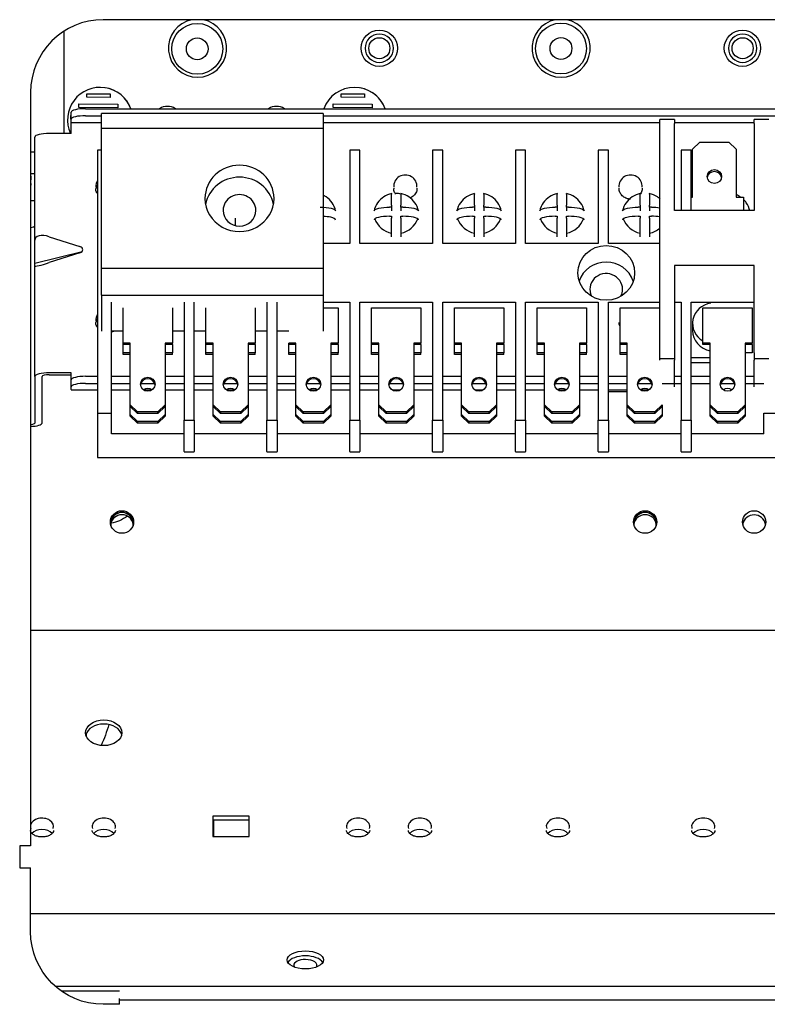
# Model space of a CAD drawing. Units: millimetres. Extents: x 390 to 1408, y 254 to 700.
# Drawn here: x 885 to 905, y 387 to 414 of the extents above; entities that cross this region are included whole.
import ezdxf

# ---------------------------------------------------------------- set-up
doc = ezdxf.new("R2010")
doc.units = ezdxf.units.MM
doc.layers.add('1', color=7, linetype='CONTINUOUS', true_color=0xffffff)

msp = doc.modelspace()

# ---------------------------------------------------------------- linework, layer by layer
at = {"layer": '1', "color": 0, "linetype": 'Continuous'}
for p, q in [((915.948, 414.404), (886.823, 414.404)), ((885.738, 414.084), (885.738, 411.273)), ((886.894, 412.528), (886.894, 412.528)), ((893.894, 412.528), (893.894, 412.528)), ((884.823, 412.404), (884.823, 391.663)), ((886.371, 412.367), (887.011, 412.363)), ((886.371, 412.267), (886.371, 412.367)), ((886.371, 412.367), (887.011, 412.363)), ((886.371, 412.367), (886.371, 412.367)), ((886.371, 412.267), (886.371, 412.367)), ((887.01, 412.263), (886.371, 412.267)), ((887.011, 412.363), (887.01, 412.263)), ((893.371, 412.367), (894.011, 412.363)), ((893.371, 412.267), (893.371, 412.367)), ((893.371, 412.367), (894.011, 412.363)), ((893.371, 412.367), (893.371, 412.367)), ((893.371, 412.267), (893.371, 412.367)), ((894.01, 412.263), (893.371, 412.267)), ((894.011, 412.363), (894.01, 412.263)), ((886.149, 411.988), (886.15, 412.088)), ((886.149, 411.988), (886.15, 412.088)), ((887.229, 411.982), (886.149, 411.988)), ((886.15, 412.088), (887.229, 412.082)), ((886.15, 412.088), (887.229, 412.082)), ((886.15, 412.088), (886.15, 412.088)), ((886.338, 411.954), (914.538, 411.954)), ((887.229, 412.082), (887.229, 411.982)), ((893.149, 411.988), (893.15, 412.088)), ((893.149, 411.988), (893.15, 412.088)), ((894.229, 411.982), (893.149, 411.988)), ((893.15, 412.088), (894.229, 412.082)), ((893.15, 412.088), (894.229, 412.082)), ((893.15, 412.088), (893.15, 412.088)), ((894.229, 412.082), (894.229, 411.982)), ((885.927, 411.669), (885.928, 411.769)), ((885.927, 411.669), (885.928, 411.769)), ((885.938, 411.669), (885.927, 411.669)), ((885.928, 411.769), (885.938, 411.769)), ((885.928, 411.769), (885.938, 411.769)), ((885.928, 411.769), (885.928, 411.769)), ((885.938, 411.662), (885.938, 411.856)), ((885.938, 411.588), (885.938, 411.662)), ((886.338, 411.76), (886.773, 411.76)), ((892.873, 411.82), (886.773, 411.82)), ((886.773, 411.409), (886.773, 411.82)), ((892.873, 411.82), (892.873, 411.409)), ((892.873, 411.76), (914.538, 411.76)), ((902.544, 411.657), (902.144, 411.657)), ((902.144, 411.549), (902.144, 411.657)), ((902.544, 411.657), (902.544, 411.549)), ((905.144, 411.657), (904.744, 411.657)), ((904.744, 411.549), (904.744, 411.657)), ((885.938, 411.467), (885.938, 411.588)), ((886.773, 411.563), (885.938, 411.563)), ((885.938, 411.273), (885.938, 411.467)), ((892.873, 411.409), (886.773, 411.409)), ((886.773, 407.564), (886.773, 411.409)), ((902.144, 411.563), (892.873, 411.563)), ((892.873, 411.409), (892.873, 407.564)), ((902.144, 405.233), (902.144, 411.549)), ((904.744, 411.563), (902.544, 411.563)), ((902.544, 409.148), (902.544, 411.549)), ((904.744, 411.549), (904.744, 409.148)), ((884.938, 408.333), (884.938, 411.174)), ((885.938, 411.273), (885.338, 411.273)), ((903.244, 411.033), (903.044, 410.843)), ((903.044, 409.52), (903.044, 410.843)), ((903.244, 411.033), (904.044, 411.033)), ((904.244, 410.843), (904.044, 411.033)), ((904.244, 410.843), (904.244, 409.52)), ((884.938, 410.76), (884.823, 410.76)), ((886.668, 410.817), (886.668, 403.573)), ((886.773, 410.817), (886.668, 410.817)), ((893.608, 410.817), (893.608, 408.248)), ((893.888, 410.817), (893.608, 410.817)), ((893.888, 408.248), (893.888, 410.817)), ((895.888, 410.817), (895.888, 408.248)), ((896.168, 410.817), (895.888, 410.817)), ((896.168, 408.248), (896.168, 410.817)), ((898.168, 410.817), (898.168, 408.248)), ((898.448, 410.817), (898.168, 410.817)), ((898.448, 408.248), (898.448, 410.817)), ((900.448, 410.817), (900.448, 408.248)), ((900.728, 410.817), (900.448, 410.817)), ((900.728, 408.248), (900.728, 410.817)), ((902.728, 410.817), (902.728, 409.148)), ((903.008, 410.817), (902.728, 410.817)), ((903.008, 409.148), (903.008, 410.817)), ((884.938, 410.16), (884.823, 410.16)), ((884.836, 409.992), (884.838, 410.095)), ((884.837, 410.094), (884.838, 410.095)), ((884.834, 409.792), (884.833, 409.794)), ((884.834, 409.792), (884.835, 409.895)), ((884.836, 409.992), (884.835, 409.994)), ((884.835, 409.894), (884.835, 409.895)), ((884.823, 409.695), (884.833, 409.694)), ((884.831, 409.594), (884.823, 409.594)), ((884.823, 409.495), (884.831, 409.494)), ((884.83, 409.417), (884.831, 409.495)), ((884.832, 409.592), (884.831, 409.594)), ((884.831, 409.494), (884.831, 409.495)), ((884.832, 409.592), (884.833, 409.695)), ((884.833, 409.694), (884.833, 409.695)), ((903.008, 409.52), (903.044, 409.52)), ((904.244, 409.52), (904.444, 409.52)), ((904.444, 409.52), (904.444, 409.148)), ((884.938, 409.417), (884.823, 409.417)), ((894.758, 409.244), (894.704, 409.244)), ((894.758, 409.295), (894.758, 409.244)), ((894.758, 409.244), (894.758, 409.14)), ((895.018, 409.244), (895.018, 409.295)), ((895.018, 409.244), (895.018, 409.14)), ((895.071, 409.244), (895.018, 409.244)), ((897.038, 409.244), (896.984, 409.244)), ((897.038, 409.295), (897.038, 409.244)), ((897.038, 409.244), (897.038, 409.14)), ((897.298, 409.244), (897.298, 409.295)), ((897.298, 409.244), (897.298, 409.14)), ((897.351, 409.244), (897.298, 409.244)), ((899.318, 409.244), (899.264, 409.244)), ((899.318, 409.295), (899.318, 409.244)), ((899.318, 409.244), (899.318, 409.14)), ((899.578, 409.244), (899.578, 409.295)), ((899.578, 409.244), (899.578, 409.14)), ((899.631, 409.244), (899.578, 409.244)), ((901.598, 409.244), (901.544, 409.244)), ((901.598, 409.295), (901.598, 409.244)), ((901.598, 409.244), (901.598, 409.14)), ((901.858, 409.244), (901.858, 409.295)), ((901.858, 409.244), (901.858, 409.14)), ((901.911, 409.244), (901.858, 409.244)), ((894.704, 408.993), (894.758, 408.993)), ((894.758, 408.993), (894.758, 408.941)), ((895.018, 408.993), (895.071, 408.993)), ((895.018, 408.941), (895.018, 408.993)), ((896.984, 408.993), (897.038, 408.993)), ((897.038, 408.993), (897.038, 408.941)), ((897.298, 408.993), (897.351, 408.993)), ((897.298, 408.941), (897.298, 408.993)), ((899.264, 408.993), (899.318, 408.993)), ((899.318, 408.993), (899.318, 408.941)), ((899.578, 408.993), (899.631, 408.993)), ((899.578, 408.941), (899.578, 408.993)), ((901.544, 408.993), (901.598, 408.993)), ((901.598, 408.993), (901.598, 408.941)), ((901.858, 408.993), (901.911, 408.993)), ((901.858, 408.941), (901.858, 408.993)), ((904.744, 409.148), (902.544, 409.148)), ((885.338, 408.431), (886.18, 408.162)), ((884.938, 407.856), (884.938, 408.333)), ((893.608, 408.248), (892.873, 408.248)), ((895.888, 408.248), (893.888, 408.248)), ((898.168, 408.248), (896.168, 408.248)), ((900.448, 408.248), (898.448, 408.248)), ((902.144, 408.248), (900.728, 408.248)), ((884.938, 407.701), (886.239, 408.021)), ((884.938, 407.681), (884.938, 407.856)), ((886.18, 407.986), (885.338, 407.717)), ((884.938, 407.619), (884.938, 407.681)), ((884.938, 404.584), (884.938, 407.619)), ((904.744, 407.635), (902.544, 407.635)), ((902.544, 407.635), (902.544, 405.233)), ((904.744, 405.233), (904.744, 407.635)), ((886.773, 406.822), (886.773, 407.564)), ((886.773, 407.564), (892.873, 407.564)), ((892.873, 407.564), (892.873, 406.822)), ((886.773, 406.822), (892.873, 406.822)), ((886.773, 406.822), (886.773, 405.829)), ((892.873, 406.822), (892.873, 405.829)), ((887.048, 403.573), (887.048, 406.625)), ((889.048, 406.625), (889.048, 403.379)), ((889.328, 403.379), (889.328, 406.625)), ((891.328, 406.625), (891.328, 403.379)), ((891.608, 403.379), (891.608, 406.625)), ((892.873, 406.625), (893.608, 406.625)), ((893.608, 406.625), (893.608, 403.379)), ((893.888, 406.625), (895.888, 406.625)), ((893.888, 403.379), (893.888, 406.625)), ((895.888, 406.625), (895.888, 403.379)), ((896.168, 406.625), (898.168, 406.625)), ((896.168, 403.379), (896.168, 406.625)), ((898.168, 406.625), (898.168, 403.379)), ((898.448, 406.625), (900.448, 406.625)), ((898.448, 403.379), (898.448, 406.625)), ((900.448, 406.625), (900.448, 403.379)), ((900.728, 406.625), (902.144, 406.625)), ((900.728, 403.379), (900.728, 406.625)), ((902.544, 406.625), (902.728, 406.625)), ((902.728, 406.625), (902.728, 403.379)), ((903.008, 406.625), (904.744, 406.625)), ((903.008, 403.379), (903.008, 406.625)), ((887.368, 405.504), (887.368, 406.47)), ((888.728, 406.47), (888.728, 405.504)), ((889.648, 405.504), (889.648, 406.47)), ((891.008, 406.47), (891.008, 405.504)), ((892.873, 406.47), (893.288, 406.47)), ((893.288, 406.47), (893.288, 405.504)), ((894.208, 405.504), (894.208, 406.47)), ((894.208, 406.47), (895.568, 406.47)), ((895.568, 406.47), (895.568, 405.504)), ((896.488, 405.504), (896.488, 406.47)), ((896.488, 406.47), (897.848, 406.47)), ((897.848, 406.47), (897.848, 405.504)), ((898.768, 405.504), (898.768, 406.47)), ((898.768, 406.47), (900.128, 406.47)), ((900.128, 406.47), (900.128, 405.504)), ((901.048, 405.504), (901.048, 406.47)), ((901.048, 406.47), (902.144, 406.47)), ((903.328, 405.504), (903.328, 406.47)), ((903.328, 406.47), (904.688, 406.47)), ((904.688, 406.47), (904.688, 405.504)), ((901.021, 406.055), (901.048, 406.055)), ((903.044, 406.044), (903.044, 405.849)), ((887.368, 405.829), (887.048, 405.829)), ((889.048, 405.829), (888.728, 405.829)), ((889.648, 405.829), (889.328, 405.829)), ((891.327, 405.829), (891.007, 405.829)), ((891.928, 405.829), (891.607, 405.829)), ((887.568, 405.504), (887.368, 405.504)), ((887.368, 405.462), (887.368, 405.504)), ((887.568, 405.462), (887.368, 405.462)), ((887.368, 405.234), (887.368, 405.462)), ((887.568, 403.804), (887.568, 405.504)), ((888.728, 405.504), (888.528, 405.504)), ((888.528, 405.504), (888.528, 403.804)), ((888.728, 405.462), (888.528, 405.462)), ((888.728, 405.462), (888.728, 405.504)), ((888.728, 405.462), (888.728, 405.234)), ((889.848, 405.504), (889.648, 405.504)), ((889.648, 405.462), (889.648, 405.504)), ((889.848, 405.462), (889.648, 405.462)), ((889.648, 405.234), (889.648, 405.462)), ((889.848, 403.804), (889.848, 405.504)), ((891.008, 405.504), (890.808, 405.504)), ((890.808, 405.504), (890.808, 403.804)), ((891.008, 405.462), (890.808, 405.462)), ((891.008, 405.462), (891.008, 405.504)), ((891.008, 405.462), (891.008, 405.234)), ((892.128, 405.504), (891.928, 405.504)), ((891.928, 405.462), (891.928, 405.504)), ((892.128, 405.462), (891.928, 405.462)), ((891.928, 405.234), (891.928, 405.462)), ((892.128, 403.804), (892.128, 405.504)), ((893.288, 405.504), (893.088, 405.504)), ((893.088, 405.504), (893.088, 403.804)), ((893.288, 405.462), (893.088, 405.462)), ((893.288, 405.462), (893.288, 405.504)), ((893.288, 405.462), (893.288, 405.234)), ((894.408, 405.504), (894.208, 405.504)), ((894.208, 405.462), (894.208, 405.504)), ((894.408, 405.462), (894.208, 405.462)), ((894.208, 405.234), (894.208, 405.462)), ((894.408, 403.804), (894.408, 405.504)), ((895.568, 405.504), (895.368, 405.504)), ((895.368, 405.504), (895.368, 403.804)), ((895.568, 405.462), (895.368, 405.462)), ((895.568, 405.462), (895.568, 405.504)), ((895.568, 405.462), (895.568, 405.234)), ((896.688, 405.504), (896.488, 405.504)), ((896.488, 405.462), (896.488, 405.504)), ((896.688, 405.462), (896.488, 405.462)), ((896.488, 405.234), (896.488, 405.462)), ((896.688, 403.804), (896.688, 405.504)), ((897.848, 405.504), (897.648, 405.504)), ((897.648, 405.504), (897.648, 403.804)), ((897.848, 405.462), (897.648, 405.462)), ((897.848, 405.462), (897.848, 405.504)), ((897.848, 405.462), (897.848, 405.234)), ((898.968, 405.504), (898.768, 405.504)), ((898.768, 405.462), (898.768, 405.504)), ((898.968, 405.462), (898.768, 405.462)), ((898.768, 405.234), (898.768, 405.462)), ((898.968, 403.804), (898.968, 405.504)), ((900.128, 405.504), (899.928, 405.504)), ((899.928, 405.504), (899.928, 403.804)), ((900.128, 405.462), (899.928, 405.462)), ((900.128, 405.462), (900.128, 405.504)), ((900.128, 405.462), (900.128, 405.234)), ((901.248, 405.504), (901.048, 405.504)), ((901.048, 405.462), (901.048, 405.504)), ((901.248, 405.462), (901.048, 405.462)), ((901.048, 405.234), (901.048, 405.462)), ((901.248, 403.804), (901.248, 405.504)), ((903.528, 405.504), (903.328, 405.504)), ((903.328, 405.462), (903.328, 405.504)), ((903.528, 405.462), (903.328, 405.462)), ((903.528, 403.804), (903.528, 405.504)), ((904.688, 405.504), (904.488, 405.504)), ((904.488, 405.504), (904.488, 403.804)), ((904.688, 405.462), (904.488, 405.462)), ((904.688, 405.462), (904.688, 405.504)), ((904.688, 405.462), (904.688, 405.234)), ((887.568, 405.234), (887.368, 405.234)), ((887.368, 405.193), (887.368, 405.234)), ((887.568, 405.193), (887.368, 405.193)), ((888.728, 405.234), (888.528, 405.234)), ((888.728, 405.193), (888.528, 405.193)), ((888.728, 405.193), (888.728, 405.234)), ((889.848, 405.234), (889.648, 405.234)), ((889.648, 405.193), (889.648, 405.234)), ((889.848, 405.193), (889.648, 405.193)), ((891.008, 405.234), (890.808, 405.234)), ((891.008, 405.193), (890.808, 405.193)), ((891.008, 405.193), (891.008, 405.234)), ((892.128, 405.234), (891.928, 405.234)), ((891.928, 405.193), (891.928, 405.234)), ((892.128, 405.193), (891.928, 405.193)), ((893.288, 405.234), (893.088, 405.234)), ((893.288, 405.193), (893.088, 405.193)), ((893.288, 405.193), (893.288, 405.234)), ((894.408, 405.234), (894.208, 405.234)), ((894.208, 405.193), (894.208, 405.234)), ((894.408, 405.193), (894.208, 405.193)), ((895.568, 405.234), (895.368, 405.234)), ((895.568, 405.193), (895.368, 405.193)), ((895.568, 405.193), (895.568, 405.234)), ((896.688, 405.234), (896.488, 405.234)), ((896.488, 405.193), (896.488, 405.234)), ((896.688, 405.193), (896.488, 405.193)), ((897.848, 405.234), (897.648, 405.234)), ((897.848, 405.193), (897.648, 405.193)), ((897.848, 405.193), (897.848, 405.234)), ((898.968, 405.234), (898.768, 405.234)), ((898.768, 405.193), (898.768, 405.234)), ((898.968, 405.193), (898.768, 405.193)), ((900.128, 405.234), (899.928, 405.234)), ((900.128, 405.193), (899.928, 405.193)), ((900.128, 405.193), (900.128, 405.234)), ((901.248, 405.234), (901.048, 405.234)), ((901.048, 405.193), (901.048, 405.234)), ((901.248, 405.193), (901.048, 405.193)), ((902.144, 405.03), (902.144, 405.233)), ((902.544, 405.233), (902.544, 405.03)), ((904.688, 405.234), (904.488, 405.234)), ((904.744, 405.233), (904.744, 405.03)), ((902.144, 405.082), (902.544, 405.082)), ((902.544, 404.301), (902.544, 405.03)), ((903.528, 405.093), (903.008, 405.093)), ((903.528, 404.962), (903.008, 404.962)), ((904.744, 405.082), (905.144, 405.082)), ((904.744, 404.301), (904.744, 405.03)), ((885.938, 404.682), (885.338, 404.682)), ((885.338, 404.633), (885.938, 404.633)), ((885.938, 404.49), (885.938, 404.682)), ((884.938, 404.584), (884.938, 403.303)), ((885.138, 403.303), (885.138, 404.584)), ((885.938, 404.296), (885.938, 404.49)), ((886.338, 404.588), (886.668, 404.588)), ((886.338, 404.394), (886.668, 404.394)), ((887.048, 404.588), (887.568, 404.588)), ((887.048, 404.394), (887.568, 404.394)), ((887.859, 404.394), (888.236, 404.394)), ((888.528, 404.588), (889.048, 404.588)), ((888.528, 404.394), (889.048, 404.394)), ((889.328, 404.588), (889.848, 404.588)), ((889.328, 404.394), (889.848, 404.394)), ((890.14, 404.394), (890.516, 404.394)), ((890.808, 404.588), (891.328, 404.588)), ((890.808, 404.394), (891.328, 404.394)), ((891.608, 404.588), (892.128, 404.588)), ((891.608, 404.394), (892.128, 404.394)), ((892.419, 404.394), (892.796, 404.394)), ((893.088, 404.588), (893.608, 404.588)), ((893.088, 404.394), (893.608, 404.394)), ((893.888, 404.588), (894.408, 404.588)), ((893.888, 404.394), (894.408, 404.394)), ((894.7, 404.394), (895.076, 404.394)), ((895.368, 404.588), (895.888, 404.588)), ((895.368, 404.394), (895.888, 404.394)), ((896.168, 404.588), (896.688, 404.588)), ((896.168, 404.394), (896.688, 404.394)), ((896.979, 404.394), (897.356, 404.394)), ((897.648, 404.588), (898.168, 404.588)), ((897.648, 404.394), (898.168, 404.394)), ((898.448, 404.588), (898.968, 404.588)), ((898.448, 404.394), (898.968, 404.394)), ((899.26, 404.394), (899.636, 404.394)), ((899.928, 404.588), (900.447, 404.588)), ((899.928, 404.394), (900.447, 404.394)), ((900.727, 404.588), (901.247, 404.588)), ((900.727, 404.394), (901.247, 404.394)), ((901.539, 404.394), (901.915, 404.394)), ((902.207, 404.394), (902.727, 404.394)), ((902.544, 404.588), (902.727, 404.588)), ((903.007, 404.588), (903.527, 404.588)), ((903.007, 404.394), (903.527, 404.394)), ((903.819, 404.394), (904.196, 404.394)), ((904.487, 404.588), (904.744, 404.588)), ((904.487, 404.394), (905.007, 404.394)), ((885.938, 404.222), (885.938, 404.296)), ((885.938, 404.222), (885.938, 404.213)), ((885.938, 404.213), (886.668, 404.213)), ((887.048, 404.213), (887.568, 404.213)), ((887.932, 404.213), (888.164, 404.213)), ((888.528, 404.213), (889.048, 404.213)), ((889.328, 404.213), (889.848, 404.213)), ((890.212, 404.213), (890.443, 404.213)), ((890.808, 404.213), (891.328, 404.213)), ((891.608, 404.213), (892.128, 404.213)), ((892.492, 404.213), (892.723, 404.213)), ((893.088, 404.213), (893.608, 404.213)), ((893.888, 404.213), (894.408, 404.213)), ((894.772, 404.213), (895.004, 404.213)), ((895.368, 404.213), (895.888, 404.213)), ((896.168, 404.213), (896.688, 404.213)), ((897.052, 404.213), (897.284, 404.213)), ((897.648, 404.213), (898.168, 404.213)), ((898.448, 404.213), (898.968, 404.213)), ((899.332, 404.213), (899.563, 404.213)), ((899.928, 404.213), (900.447, 404.213)), ((900.727, 404.213), (901.247, 404.213)), ((900.728, 404.17), (901.247, 404.17)), ((901.611, 404.213), (901.843, 404.213)), ((887.568, 403.804), (887.768, 403.61)), ((887.568, 403.762), (887.568, 403.804)), ((888.328, 403.61), (888.528, 403.804)), ((888.528, 403.804), (888.528, 403.762)), ((889.848, 403.804), (890.048, 403.61)), ((889.848, 403.762), (889.848, 403.804)), ((890.608, 403.61), (890.808, 403.804)), ((890.808, 403.804), (890.808, 403.762)), ((892.128, 403.804), (892.328, 403.61)), ((892.128, 403.762), (892.128, 403.804)), ((892.888, 403.61), (893.088, 403.804)), ((893.088, 403.804), (893.088, 403.762)), ((894.408, 403.804), (894.608, 403.61)), ((894.408, 403.762), (894.408, 403.804)), ((895.168, 403.61), (895.368, 403.804)), ((895.368, 403.804), (895.368, 403.762)), ((896.688, 403.804), (896.888, 403.61)), ((896.688, 403.762), (896.688, 403.804)), ((897.448, 403.61), (897.648, 403.804)), ((897.648, 403.804), (897.648, 403.762)), ((898.968, 403.762), (898.968, 403.804)), ((898.968, 403.804), (899.168, 403.61)), ((899.728, 403.61), (899.928, 403.804)), ((899.928, 403.804), (899.928, 403.762)), ((901.248, 403.804), (901.448, 403.61)), ((901.248, 403.762), (901.248, 403.804)), ((902.008, 403.61), (902.208, 403.804)), ((902.208, 403.804), (902.208, 403.762)), ((903.528, 403.762), (903.528, 403.804)), ((903.528, 403.804), (903.728, 403.61)), ((904.288, 403.61), (904.488, 403.804)), ((904.488, 403.804), (904.488, 403.762)), ((886.668, 403.573), (887.048, 403.573)), ((886.668, 403.573), (886.668, 402.356)), ((887.048, 403.003), (887.048, 403.573)), ((887.768, 403.569), (887.568, 403.762)), ((887.568, 403.534), (887.568, 403.762)), ((887.568, 403.493), (887.568, 403.534)), ((887.568, 403.534), (887.768, 403.341)), ((888.328, 403.61), (887.768, 403.61)), ((887.768, 403.61), (887.768, 403.569)), ((888.328, 403.569), (887.768, 403.569)), ((888.528, 403.762), (888.328, 403.569)), ((888.328, 403.569), (888.328, 403.61)), ((888.328, 403.341), (888.528, 403.534)), ((888.528, 403.762), (888.528, 403.534)), ((888.528, 403.534), (888.528, 403.493)), ((890.048, 403.569), (889.848, 403.762)), ((889.848, 403.534), (889.848, 403.762)), ((889.848, 403.493), (889.848, 403.534)), ((889.848, 403.534), (890.048, 403.341)), ((890.048, 403.61), (890.048, 403.569)), ((890.608, 403.61), (890.048, 403.61)), ((890.608, 403.569), (890.048, 403.569)), ((890.808, 403.762), (890.608, 403.569)), ((890.608, 403.569), (890.608, 403.61)), ((890.608, 403.341), (890.808, 403.534)), ((890.808, 403.762), (890.808, 403.534)), ((890.808, 403.534), (890.808, 403.493)), ((892.328, 403.569), (892.128, 403.762)), ((892.128, 403.534), (892.128, 403.762)), ((892.128, 403.493), (892.128, 403.534)), ((892.128, 403.534), (892.328, 403.341)), ((892.888, 403.61), (892.328, 403.61)), ((892.328, 403.61), (892.328, 403.569)), ((892.888, 403.569), (892.328, 403.569)), ((893.088, 403.762), (892.888, 403.569)), ((892.888, 403.569), (892.888, 403.61)), ((892.888, 403.341), (893.088, 403.534)), ((893.088, 403.762), (893.088, 403.534)), ((893.088, 403.534), (893.088, 403.493)), ((894.608, 403.569), (894.408, 403.762)), ((894.408, 403.534), (894.408, 403.762)), ((894.408, 403.534), (894.608, 403.341)), ((894.408, 403.493), (894.408, 403.534)), ((895.168, 403.61), (894.608, 403.61)), ((894.608, 403.61), (894.608, 403.569)), ((895.168, 403.569), (894.608, 403.569)), ((895.368, 403.762), (895.168, 403.569)), ((895.168, 403.569), (895.168, 403.61)), ((895.168, 403.341), (895.368, 403.534)), ((895.368, 403.762), (895.368, 403.534)), ((895.368, 403.534), (895.368, 403.493)), ((896.888, 403.569), (896.688, 403.762)), ((896.688, 403.534), (896.688, 403.762)), ((896.688, 403.493), (896.688, 403.534)), ((896.688, 403.534), (896.888, 403.341)), ((897.448, 403.61), (896.888, 403.61)), ((896.888, 403.61), (896.888, 403.569)), ((897.448, 403.569), (896.888, 403.569)), ((897.648, 403.762), (897.448, 403.569)), ((897.448, 403.569), (897.448, 403.61)), ((897.448, 403.341), (897.648, 403.534)), ((897.648, 403.762), (897.648, 403.534)), ((897.648, 403.534), (897.648, 403.493)), ((899.168, 403.569), (898.968, 403.762)), ((898.968, 403.534), (898.968, 403.762)), ((898.968, 403.493), (898.968, 403.534)), ((898.968, 403.534), (899.168, 403.341)), ((899.168, 403.61), (899.168, 403.569)), ((899.728, 403.61), (899.168, 403.61)), ((899.728, 403.569), (899.168, 403.569)), ((899.928, 403.762), (899.728, 403.569)), ((899.728, 403.569), (899.728, 403.61)), ((899.728, 403.341), (899.928, 403.534)), ((899.928, 403.762), (899.928, 403.534)), ((899.928, 403.534), (899.928, 403.493)), ((901.448, 403.569), (901.248, 403.762)), ((901.248, 403.534), (901.248, 403.762)), ((901.248, 403.534), (901.448, 403.341)), ((901.248, 403.493), (901.248, 403.534)), ((901.448, 403.61), (901.448, 403.569)), ((902.008, 403.61), (901.448, 403.61)), ((902.008, 403.569), (901.448, 403.569)), ((902.208, 403.762), (902.008, 403.569)), ((902.008, 403.569), (902.008, 403.61)), ((902.008, 403.341), (902.208, 403.534)), ((902.208, 403.762), (902.208, 403.534)), ((902.208, 403.534), (902.208, 403.493)), ((903.728, 403.569), (903.528, 403.762)), ((903.528, 403.534), (903.528, 403.762)), ((903.528, 403.534), (903.728, 403.341)), ((903.528, 403.493), (903.528, 403.534)), ((903.728, 403.61), (903.728, 403.569)), ((904.288, 403.61), (903.728, 403.61)), ((904.288, 403.569), (903.728, 403.569)), ((904.488, 403.762), (904.288, 403.569)), ((904.288, 403.569), (904.288, 403.61)), ((904.288, 403.341), (904.488, 403.534)), ((904.488, 403.762), (904.488, 403.534)), ((904.488, 403.534), (904.488, 403.493)), ((905.008, 403.573), (905.368, 403.573)), ((905.008, 403.003), (905.008, 403.573)), ((887.768, 403.3), (887.568, 403.493)), ((887.768, 403.341), (887.768, 403.3)), ((888.328, 403.341), (887.768, 403.341)), ((888.328, 403.3), (887.768, 403.3)), ((888.528, 403.493), (888.328, 403.3)), ((888.328, 403.3), (888.328, 403.341)), ((889.048, 403.379), (889.328, 403.379)), ((889.048, 402.515), (889.048, 403.379)), ((889.328, 403.379), (889.328, 402.515)), ((890.048, 403.3), (889.848, 403.493)), ((890.048, 403.341), (890.048, 403.3)), ((890.608, 403.341), (890.048, 403.341)), ((890.608, 403.3), (890.048, 403.3)), ((890.808, 403.493), (890.608, 403.3)), ((890.608, 403.3), (890.608, 403.341)), ((891.328, 403.379), (891.608, 403.379)), ((891.328, 402.515), (891.328, 403.379)), ((891.608, 403.379), (891.608, 402.515)), ((892.328, 403.3), (892.128, 403.493)), ((892.328, 403.341), (892.328, 403.3)), ((892.888, 403.341), (892.328, 403.341)), ((892.888, 403.3), (892.328, 403.3)), ((893.088, 403.493), (892.888, 403.3)), ((892.888, 403.3), (892.888, 403.341)), ((893.608, 403.379), (893.888, 403.379)), ((893.608, 402.515), (893.608, 403.379)), ((893.888, 403.379), (893.888, 402.515)), ((894.608, 403.3), (894.408, 403.493)), ((895.168, 403.341), (894.608, 403.341)), ((894.608, 403.341), (894.608, 403.3)), ((895.168, 403.3), (894.608, 403.3)), ((895.368, 403.493), (895.168, 403.3)), ((895.168, 403.3), (895.168, 403.341)), ((895.888, 403.379), (896.168, 403.379)), ((895.888, 402.515), (895.888, 403.379)), ((896.168, 403.379), (896.168, 402.515)), ((896.888, 403.3), (896.688, 403.493)), ((896.888, 403.341), (896.888, 403.3)), ((897.448, 403.341), (896.888, 403.341)), ((897.448, 403.3), (896.888, 403.3)), ((897.648, 403.493), (897.448, 403.3)), ((897.448, 403.3), (897.448, 403.341)), ((898.168, 403.379), (898.448, 403.379)), ((898.168, 402.515), (898.168, 403.379)), ((898.448, 403.379), (898.448, 402.515)), ((899.168, 403.3), (898.968, 403.493)), ((899.168, 403.341), (899.168, 403.3)), ((899.728, 403.341), (899.168, 403.341)), ((899.728, 403.3), (899.168, 403.3)), ((899.928, 403.493), (899.728, 403.3)), ((899.728, 403.3), (899.728, 403.341)), ((900.448, 403.379), (900.728, 403.379)), ((900.448, 402.515), (900.448, 403.379)), ((900.728, 403.379), (900.728, 402.515)), ((901.448, 403.3), (901.248, 403.493)), ((902.008, 403.341), (901.448, 403.341)), ((901.448, 403.341), (901.448, 403.3)), ((902.008, 403.3), (901.448, 403.3)), ((902.208, 403.493), (902.008, 403.3)), ((902.008, 403.3), (902.008, 403.341)), ((902.728, 403.379), (903.008, 403.379)), ((902.728, 402.515), (902.728, 403.379)), ((903.008, 403.379), (903.008, 402.515)), ((903.728, 403.3), (903.528, 403.493)), ((903.728, 403.341), (903.728, 403.3)), ((904.288, 403.341), (903.728, 403.341)), ((904.288, 403.3), (903.728, 403.3)), ((904.488, 403.493), (904.288, 403.3)), ((904.288, 403.3), (904.288, 403.341)), ((889.048, 403.003), (887.048, 403.003)), ((891.328, 403.003), (889.328, 403.003)), ((893.608, 403.003), (891.608, 403.003)), ((895.888, 403.003), (893.888, 403.003)), ((898.168, 403.003), (896.168, 403.003)), ((900.448, 403.003), (898.448, 403.003)), ((902.728, 403.003), (900.728, 403.003)), ((905.008, 403.003), (903.008, 403.003)), ((889.048, 402.515), (889.048, 402.508)), ((889.048, 402.508), (889.328, 402.508)), ((889.328, 402.508), (889.328, 402.515)), ((891.328, 402.515), (891.328, 402.508)), ((891.328, 402.508), (891.608, 402.508)), ((891.608, 402.508), (891.608, 402.515)), ((893.608, 402.515), (893.608, 402.508)), ((893.608, 402.508), (893.888, 402.508)), ((893.888, 402.508), (893.888, 402.515)), ((895.888, 402.515), (895.888, 402.508)), ((895.888, 402.508), (896.168, 402.508)), ((896.168, 402.508), (896.168, 402.515)), ((898.168, 402.515), (898.168, 402.508)), ((898.168, 402.508), (898.448, 402.508)), ((898.448, 402.508), (898.448, 402.515)), ((900.448, 402.515), (900.448, 402.508)), ((900.448, 402.508), (900.728, 402.508)), ((900.728, 402.508), (900.728, 402.515)), ((902.728, 402.515), (902.728, 402.508)), ((902.728, 402.508), (903.008, 402.508)), ((903.008, 402.508), (903.008, 402.515)), ((886.668, 402.356), (905.368, 402.356)), ((917.948, 397.59), (884.823, 397.59)), ((886.364, 394.665), (886.364, 394.778)), ((889.838, 392.484), (889.838, 391.918)), ((890.838, 392.484), (889.838, 392.484)), ((890.838, 391.918), (890.838, 392.484)), ((890.838, 392.371), (889.838, 392.371)), ((889.864, 391.918), (889.864, 392.371)), ((889.838, 391.918), (890.838, 391.918)), ((884.663, 391.663), (884.523, 391.663)), ((884.523, 391.663), (884.523, 391.063)), ((884.823, 391.663), (884.663, 391.663)), ((884.523, 391.063), (884.823, 391.063)), ((884.823, 389.304), (884.823, 391.063)), ((917.948, 389.793), (884.823, 389.793)), ((885.501, 387.804), (916.338, 387.804)), ((887.269, 387.665), (885.676, 387.665)), ((887.268, 387.304), (886.823, 387.304)), ((887.268, 387.311), (887.268, 387.468)), ((913.668, 387.416), (887.268, 387.416)), ((887.268, 387.304), (887.268, 387.311))]:
    msp.add_line(p, q, dxfattribs=at)
for centre, radius in [((889.41, 413.602), 0.7), ((894.422, 413.618), 0.5), ((899.422, 413.612), 0.7), ((904.416, 413.618), 0.5), ((889.41, 413.602), 0.3), ((894.422, 413.618), 0.29), ((899.422, 413.612), 0.3), ((904.422, 413.618), 0.29)]:
    msp.add_circle(centre, radius, dxfattribs=at)
at = {"layer": '1', "color": 0, "linetype": 'Continuous', "extrusion": (0, 0, -1)}
for centre in [(-894.422, 413.618), (-904.422, 413.618)]:
    msp.add_circle(centre, 0.39, dxfattribs=at)
at = {"layer": '1', "color": 0, "linetype": 'Continuous'}
for centre, radius, start, end in [((886.823, 412.404), 2, 90, 180), ((889.419, 413.618), 0.8, 100.9406, 270), ((889.419, 413.618), 0.8, 270, 79.0594), ((899.425, 413.618), 0.8, 100.9406, 270), ((899.425, 413.618), 0.8, 270, 79.0594), ((888.589, 411.619), 0.4, 56.8985, 123.1014), ((891.589, 411.619), 0.4, 56.8985, 123.1014), ((884.838, 410.144), 0.05, 253.1153, 269.3861), ((884.835, 409.944), 0.05, 90, 104.3343), ((884.835, 409.944), 0.05, 255.6661, 269.3861), ((884.833, 409.744), 0.05, 90, 101.8144)]:
    msp.add_arc(centre, radius, start, end, dxfattribs=at)
at = {"layer": '1', "color": 0, "linetype": 'Continuous', "extrusion": (0, 0, -1)}
for centre, radius, start, end in [((-886.871, 401.53), 1, 231.9447, 260.5561), ((-879.843, 397.306), 7.5, 197.8794, 202.5706), ((-886.823, 389.304), 2, 270, 0)]:
    msp.add_arc(centre, radius, start, end, dxfattribs=at)
at = {"layer": '1', "color": 0, "linetype": 'Continuous'}
for centre, major_axis, ratio, start_param, end_param in [((886.738, 411.642), (-0.155, -0.886), 1, 2.09866, 5.308666), ((886.738, 411.642), (-0.886, 0.155), 1, 3.66938, 4.712389), ((893.738, 411.642), (-0.155, -0.886), 1, 2.09866, 4.531519), ((893.738, 411.642), (-0.886, 0.155), 1, 3.66938, 4.712389), ((886.338, 411.856), (-0.4, 0), 0.246239, 4.712389, 6.283185), ((886.338, 411.662), (0.4, 0), 0.246239, 1.570796, 3.141593), ((885.338, 411.174), (-0.4, 0), 0.246239, 4.712389, 6.283185), ((890.573, 409.486), (-0.95, 0), 0.961262, 3.141593, 6.283185), ((890.573, 409.156), (-0.95, 0), 0.961262, 3.323706, 6.101071), ((895.138, 409.819), (-0.32, 0), 0.969209, 3.060988, 6.361064), ((901.338, 409.819), (-0.32, 0), 0.969209, 3.060988, 6.361064), ((903.644, 410.035), (-0.2, 0), 0.945519, 3.279727, 6.144858), ((886.938, 409.819), (-0.32, 0), 0.969209, 5.728482, 6.361064), ((886.938, 409.77), (-0.32, 0), 0.969209, 0, 0.060379), ((886.938, 409.696), (0.32, 0), 0.969209, 2.579835, 2.967428), ((895.138, 409.77), (-0.32, 0), 0.969209, 0, 0.060379), ((901.338, 409.77), (-0.32, 0), 0.969209, 0, 0.060379), ((890.573, 409.486), (-0.95, 0), 0.961262, 0, 3.141593), ((890.573, 409.156), (0.45, 0), 0.961262, 0, 3.141593), ((894.888, 409.015), (0.625, 0), 0.965926, 1.361119, 1.593835), ((890.573, 409.156), (0.45, 0), 0.961262, 3.141593, 6.283185), ((884.738, 408.731), (0.2, 0), 0.246239, 5.150078, 6.283185), ((890.573, 408.329), (-0.45, 0), 0.961262, 4.971276, 5.010743), ((894.888, 409.118), (-0.625, 0), 0.965926, 0.332946, 1.361082), ((894.888, 409.118), (-0.625, 0), 0.965926, 1.780506, 2.808697), ((897.168, 409.118), (-0.625, 0), 0.965926, 0.332946, 1.361082), ((897.168, 409.118), (-0.625, 0), 0.965926, 1.780506, 2.808697), ((899.448, 409.118), (-0.625, 0), 0.965926, 0.332946, 1.361082), ((899.448, 409.118), (-0.625, 0), 0.965926, 1.780506, 2.808697), ((901.728, 409.118), (-0.625, 0), 0.965926, 0.332946, 1.361082), ((901.728, 409.118), (-0.625, 0), 0.965926, 1.780506, 2.303887), ((885.338, 408.205), (-0.391, 0.173), 0.495427, 4.928805, 6.499602), ((886.121, 408.074), (0.141, 0), 0.685334, 5.148526, 7.417844), ((885.338, 407.747), (0.4, 0.128), 0.06637, 3.120293, 4.691089), ((900.668, 406.981), (0.78, 0), 0.965926, 0.30709, 2.834502), ((900.668, 406.981), (0.45, 0), 0.965926, 0, 3.588778), ((900.668, 406.981), (0.45, 0), 0.965926, 5.835999, 6.283185), ((903.644, 406.044), (0.6, 0), 0.945519, 1.738244, 4.156126), ((886.938, 406.136), (-0.32, 0), 0.969209, 5.728482, 6.361064), ((886.938, 406.087), (-0.32, 0), 0.969209, 0, 0.060379), ((886.938, 406.013), (0.32, 0), 0.969209, 2.579835, 2.967428), ((903.644, 405.849), (0.6, 0), 0.945519, 3.141592, 4.51653), ((885.338, 404.584), (0.4, 0), 0.246239, 1.570796, 3.141593), ((885.338, 404.584), (-0.2, 0), 0.246239, 4.712389, 6.283185), ((886.338, 404.49), (-0.4, 0), 0.246239, 4.712389, 6.283185), ((886.338, 404.296), (0.4, 0), 0.246239, 1.570796, 3.141593), ((888.048, 404.329), (0.2, 0), 0.965926, 0.107304, 3.034287), ((890.328, 404.329), (0.2, 0), 0.965926, 0.107304, 3.034287), ((892.608, 404.329), (0.2, 0), 0.965926, 0.107304, 3.034287), ((894.888, 404.329), (0.2, 0), 0.965926, 0.107304, 3.034287), ((897.168, 404.329), (0.2, 0), 0.965926, 0.107304, 3.034287), ((899.448, 404.329), (0.2, 0), 0.965926, 0.107304, 3.034287), ((901.728, 404.329), (0.2, 0), 0.965926, 0.107304, 3.034287), ((904.008, 404.329), (0.2, 0), 0.965926, 0.107304, 3.034287), ((888.048, 404.06), (0.2, 0), 0.965926, 0.914304, 2.227292), ((890.328, 404.06), (0.2, 0), 0.965926, 0.914304, 2.227292), ((892.608, 404.06), (0.2, 0), 0.965926, 0.914304, 2.227292), ((899.448, 404.06), (0.2, 0), 0.965926, 0.914304, 2.227292), ((901.728, 404.06), (0.2, 0), 0.965926, 0.914304, 2.227292), ((904.008, 404.06), (0.2, 0), 0.965926, 0.914304, 2.227292), ((884.738, 403.303), (-0.2, 0), 0.246239, 2.008485, 3.141593), ((884.738, 403.303), (0.4, 0), 0.246239, 4.925943, 6.283185), ((887.338, 400.538), (0.32, 0), 0.969209, 1.570798, 3.078074), ((887.338, 400.538), (0.31, 0), 0.969209, 0, 3.141593), ((887.338, 400.538), (0.32, 0), 0.969209, 0.063518, 1.570794), ((901.738, 400.538), (0.32, 0), 0.969209, 1.570798, 3.034192), ((901.738, 400.538), (0.31, 0), 0.969209, 0, 3.141593), ((901.738, 400.538), (0.32, 0), 0.969209, 0, 1.570795), ((887.338, 400.479), (0.31, 0), 0.969209, 0.098469, 3.043121), ((901.738, 400.479), (0.31, 0), 0.969209, 0.098469, 3.043121), ((904.738, 400.464), (0.32, 0), 0.969209, 0.183588, 2.958007), ((887.338, 400.538), (0.31, 0), 0.969209, 3.141592, 3.326846), ((887.338, 400.538), (0.31, 0), 0.969209, 6.097931, 6.283185), ((901.738, 400.538), (0.31, 0), 0.969209, 3.141592, 3.240159), ((901.738, 400.538), (0.31, 0), 0.969209, 6.051884, 6.283185), ((886.838, 394.665), (0.5, 0), 0.707107, 1.570796, 2.980977), ((886.838, 394.665), (0.5, 0), 0.707107, 0.160614, 1.570796), ((885.138, 392.201), (0.32, 0), 0.707107, 6.030751, 9.259565), ((886.838, 392.201), (0.32, 0), 0.707107, 6.030751, 9.677521), ((893.838, 392.201), (0.32, 0), 0.707107, 6.030751, 9.677521), ((895.538, 392.201), (0.32, 0), 0.707107, 6.030442, 9.677212), ((899.338, 392.201), (0.32, 0), 0.707107, 6.030442, 9.677212), ((903.338, 392.201), (0.32, 0), 0.707107, 6.030442, 9.677212), ((885.138, 392.201), (0.32, 0), 0.707107, 3.314162, 3.394336), ((885.138, 391.89), (-0.32, 0), 0.707107, 3.672032, 5.76227), ((886.838, 391.89), (-0.32, 0), 0.707107, 3.672032, 5.76227), ((893.838, 391.89), (-0.32, 0), 0.707107, 3.672032, 5.76227), ((895.538, 391.89), (-0.32, 0), 0.707107, 3.672032, 5.76227), ((899.338, 391.89), (-0.32, 0), 0.707107, 3.672032, 5.76227), ((903.338, 391.89), (-0.32, 0), 0.707107, 3.672032, 5.76227), ((892.386, 388.387), (-0.5, 0), 0.5, 3.422469, 6.002305), ((892.386, 388.378), (-0.32, 0), 0.49264, 4.712388, 6.283185), ((892.386, 388.378), (-0.32, 0), 0.49264, 0, 0.330949), ((892.386, 388.378), (-0.32, 0), 0.49264, 2.810644, 4.712388)]:
    msp.add_ellipse(centre, major_axis=major_axis, ratio=ratio, start_param=start_param, end_param=end_param, dxfattribs=at)
for centre, major_axis, ratio in [((903.644, 410.087), (-0.2, 0), 0.945519), ((900.668, 407.436), (0.78, 0), 0.965926), ((888.048, 404.37), (0.2, 0), 0.965926), ((890.328, 404.37), (0.2, 0), 0.965926), ((892.608, 404.37), (0.2, 0), 0.965926), ((894.888, 404.37), (0.2, 0), 0.965926), ((897.168, 404.37), (0.2, 0), 0.965926), ((899.448, 404.37), (0.2, 0), 0.965926), ((901.728, 404.37), (0.2, 0), 0.965926), ((904.008, 404.37), (0.2, 0), 0.965926), ((887.338, 400.578), (-0.32, 0), 0.969209), ((901.738, 400.578), (-0.32, 0), 0.969209), ((904.738, 400.578), (-0.32, 0), 0.969209), ((886.838, 394.778), (-0.5, 0), 0.707107), ((892.386, 388.526), (-0.5, 0), 0.5)]:
    msp.add_ellipse(centre, major_axis=major_axis, ratio=ratio, dxfattribs=at)
for points, knots in [([(886.666, 409.611), (886.663, 409.616), (886.639, 409.654), (886.617, 409.702), (886.621, 409.746), (886.622, 409.752)], [0, 0, 0, 0, 0.10877, 0.870849, 1, 1, 1, 1]), ([(894.871, 409.604), (894.866, 409.611), (894.84, 409.651), (894.817, 409.702), (894.821, 409.746), (894.822, 409.752)], [0, 0, 0, 0, 0.157828, 0.877958, 1, 1, 1, 1]), ([(895.453, 409.767), (895.455, 409.752), (895.458, 409.698), (895.418, 409.608), (895.346, 409.532), (895.29, 409.501), (895.269, 409.492)], [0, 0, 0, 0, 0.128836, 0.475732, 0.818725, 1, 1, 1, 1]), ([(901.338, 409.466), (901.3, 409.466), (901.227, 409.478), (901.124, 409.534), (901.052, 409.623), (901.017, 409.702), (901.021, 409.746), (901.022, 409.752)], [0, 0, 0, 0, 0.223005, 0.462674, 0.706438, 0.957459, 1, 1, 1, 1]), ([(901.653, 409.767), (901.655, 409.752), (901.658, 409.698), (901.633, 409.643), (901.608, 409.606), (901.606, 409.604)], [0, 0, 0, 0, 0.256253, 0.946222, 1, 1, 1, 1]), ([(893.219, 409.142), (893.2, 409.225), (893.139, 409.368), (892.999, 409.505), (892.906, 409.557), (892.879, 409.57)], [0, 0, 0, 0, 0.430227, 0.836686, 1, 1, 1, 1]), ([(894.764, 409.619), (894.683, 409.602), (894.537, 409.544), (894.357, 409.37), (894.295, 409.225), (894.276, 409.142)], [0, 0, 0, 0, 0.330127, 0.66223, 1, 1, 1, 1]), ([(894.758, 409.295), (894.758, 409.402), (894.758, 409.505), (894.758, 409.615), (894.758, 409.632), (894.758, 409.605)], [0, 0, 0, 0, 0.5, 0.5, 1, 1, 1, 1]), ([(895.499, 409.142), (895.48, 409.225), (895.419, 409.368), (895.24, 409.542), (895.095, 409.601), (895.011, 409.619)], [0, 0, 0, 0, 0.338299, 0.65791, 1, 1, 1, 1]), ([(895.018, 409.605), (895.018, 409.633), (895.018, 409.614), (895.018, 409.492), (895.018, 409.399), (895.018, 409.295)], [0, 0, 0, 0, 0.5, 0.5, 1, 1, 1, 1]), ([(897.044, 409.619), (896.963, 409.602), (896.817, 409.544), (896.637, 409.37), (896.575, 409.225), (896.556, 409.142)], [0, 0, 0, 0, 0.330127, 0.66223, 1, 1, 1, 1]), ([(897.038, 409.295), (897.038, 409.402), (897.038, 409.505), (897.038, 409.615), (897.038, 409.632), (897.038, 409.605)], [0, 0, 0, 0, 0.5, 0.5, 1, 1, 1, 1]), ([(897.779, 409.142), (897.76, 409.225), (897.699, 409.368), (897.52, 409.542), (897.375, 409.601), (897.291, 409.619)], [0, 0, 0, 0, 0.338299, 0.65791, 1, 1, 1, 1]), ([(897.298, 409.605), (897.298, 409.633), (897.298, 409.614), (897.298, 409.492), (897.298, 409.399), (897.298, 409.295)], [0, 0, 0, 0, 0.5, 0.5, 1, 1, 1, 1]), ([(899.324, 409.619), (899.243, 409.602), (899.097, 409.544), (898.917, 409.37), (898.855, 409.225), (898.836, 409.142)], [0, 0, 0, 0, 0.330127, 0.66223, 1, 1, 1, 1]), ([(899.318, 409.295), (899.318, 409.402), (899.318, 409.505), (899.318, 409.615), (899.318, 409.632), (899.318, 409.605)], [0, 0, 0, 0, 0.5, 0.5, 1, 1, 1, 1]), ([(900.059, 409.142), (900.04, 409.225), (899.979, 409.368), (899.8, 409.542), (899.655, 409.601), (899.571, 409.619)], [0, 0, 0, 0, 0.338299, 0.65791, 1, 1, 1, 1]), ([(899.578, 409.605), (899.578, 409.633), (899.578, 409.614), (899.578, 409.492), (899.578, 409.399), (899.578, 409.295)], [0, 0, 0, 0, 0.5, 0.5, 1, 1, 1, 1]), ([(901.604, 409.619), (901.523, 409.602), (901.377, 409.544), (901.197, 409.37), (901.135, 409.225), (901.116, 409.142)], [0, 0, 0, 0, 0.330127, 0.66223, 1, 1, 1, 1]), ([(901.598, 409.295), (901.598, 409.402), (901.598, 409.505), (901.598, 409.615), (901.598, 409.632), (901.598, 409.605)], [0, 0, 0, 0, 0.5, 0.5, 1, 1, 1, 1]), ([(902.151, 409.468), (902.128, 409.489), (902.039, 409.559), (901.935, 409.601), (901.851, 409.619)], [0, 0, 0, 0, 0.273838, 1, 1, 1, 1]), ([(901.858, 409.605), (901.858, 409.633), (901.858, 409.614), (901.858, 409.492), (901.858, 409.399), (901.858, 409.295)], [0, 0, 0, 0, 0.5, 0.5, 1, 1, 1, 1]), ([(904.365, 409.521), (904.362, 409.522), (904.327, 409.547), (904.289, 409.567), (904.251, 409.583)], [0, 0, 0, 0, 0.059998, 1, 1, 1, 1]), ([(892.791, 409.244), (892.901, 409.244), (893.019, 409.233), (893.173, 409.195), (893.218, 409.168), (893.218, 409.14)], [0, 0, 0, 0, 0.5, 0.5, 1, 1, 1, 1]), ([(894.277, 409.14), (894.277, 409.169), (894.326, 409.197), (894.491, 409.235), (894.597, 409.244), (894.704, 409.244)], [0, 0, 0, 0, 0.5, 0.5, 1, 1, 1, 1]), ([(895.071, 409.244), (895.181, 409.244), (895.299, 409.233), (895.453, 409.195), (895.498, 409.168), (895.498, 409.14)], [0, 0, 0, 0, 0.5, 0.5, 1, 1, 1, 1]), ([(896.557, 409.14), (896.557, 409.169), (896.606, 409.197), (896.771, 409.235), (896.877, 409.244), (896.984, 409.244)], [0, 0, 0, 0, 0.5, 0.5, 1, 1, 1, 1]), ([(897.351, 409.244), (897.461, 409.244), (897.579, 409.233), (897.733, 409.195), (897.778, 409.168), (897.778, 409.14)], [0, 0, 0, 0, 0.5, 0.5, 1, 1, 1, 1]), ([(898.837, 409.14), (898.837, 409.169), (898.886, 409.197), (899.051, 409.235), (899.157, 409.244), (899.264, 409.244)], [0, 0, 0, 0, 0.5, 0.5, 1, 1, 1, 1]), ([(899.631, 409.244), (899.741, 409.244), (899.859, 409.233), (900.013, 409.195), (900.058, 409.168), (900.058, 409.14)], [0, 0, 0, 0, 0.5, 0.5, 1, 1, 1, 1]), ([(901.117, 409.14), (901.117, 409.169), (901.166, 409.197), (901.331, 409.235), (901.437, 409.244), (901.544, 409.244)], [0, 0, 0, 0, 0.5, 0.5, 1, 1, 1, 1]), ([(904.619, 409.142), (904.6, 409.225), (904.554, 409.331), (904.478, 409.422), (904.452, 409.448)], [0, 0, 0, 0, 0.690516, 1, 1, 1, 1]), ([(893.218, 408.889), (893.218, 408.918), (893.169, 408.946), (893.025, 408.979), (892.951, 408.988), (892.873, 408.991)], [0, 0, 0, 0, 0.573682, 0.573682, 1, 1, 1, 1]), ([(894.704, 408.993), (894.594, 408.993), (894.476, 408.982), (894.322, 408.944), (894.277, 408.916), (894.277, 408.889)], [0, 0, 0, 0, 0.5, 0.5, 1, 1, 1, 1]), ([(894.758, 408.425), (894.758, 408.453), (894.758, 408.529), (894.758, 408.727), (894.758, 408.837), (894.758, 408.941)], [0, 0, 0, 0, 0.5, 0.5, 1, 1, 1, 1]), ([(895.018, 408.941), (895.018, 408.835), (895.018, 408.71), (895.018, 408.523), (895.018, 408.452), (895.018, 408.425)], [0, 0, 0, 0, 0.5, 0.5, 1, 1, 1, 1]), ([(895.498, 408.889), (895.498, 408.918), (895.449, 408.946), (895.284, 408.984), (895.178, 408.993), (895.071, 408.993)], [0, 0, 0, 0, 0.5, 0.5, 1, 1, 1, 1]), ([(896.984, 408.993), (896.874, 408.993), (896.756, 408.982), (896.602, 408.944), (896.557, 408.916), (896.557, 408.889)], [0, 0, 0, 0, 0.5, 0.5, 1, 1, 1, 1]), ([(897.038, 408.425), (897.038, 408.453), (897.038, 408.529), (897.038, 408.727), (897.038, 408.837), (897.038, 408.941)], [0, 0, 0, 0, 0.5, 0.5, 1, 1, 1, 1]), ([(897.298, 408.941), (897.298, 408.835), (897.298, 408.71), (897.298, 408.523), (897.298, 408.452), (897.298, 408.425)], [0, 0, 0, 0, 0.5, 0.5, 1, 1, 1, 1]), ([(897.778, 408.889), (897.778, 408.918), (897.729, 408.946), (897.564, 408.984), (897.458, 408.993), (897.351, 408.993)], [0, 0, 0, 0, 0.5, 0.5, 1, 1, 1, 1]), ([(899.264, 408.993), (899.154, 408.993), (899.036, 408.982), (898.882, 408.944), (898.837, 408.916), (898.837, 408.889)], [0, 0, 0, 0, 0.5, 0.5, 1, 1, 1, 1]), ([(899.318, 408.425), (899.318, 408.453), (899.318, 408.529), (899.318, 408.727), (899.318, 408.837), (899.318, 408.941)], [0, 0, 0, 0, 0.5, 0.5, 1, 1, 1, 1]), ([(899.578, 408.941), (899.578, 408.835), (899.578, 408.71), (899.578, 408.523), (899.578, 408.452), (899.578, 408.425)], [0, 0, 0, 0, 0.5, 0.5, 1, 1, 1, 1]), ([(900.058, 408.889), (900.058, 408.918), (900.009, 408.946), (899.844, 408.984), (899.738, 408.993), (899.631, 408.993)], [0, 0, 0, 0, 0.5, 0.5, 1, 1, 1, 1]), ([(901.544, 408.993), (901.434, 408.993), (901.316, 408.982), (901.162, 408.944), (901.117, 408.916), (901.117, 408.889)], [0, 0, 0, 0, 0.5, 0.5, 1, 1, 1, 1]), ([(901.598, 408.425), (901.598, 408.453), (901.598, 408.529), (901.598, 408.727), (901.598, 408.837), (901.598, 408.941)], [0, 0, 0, 0, 0.5, 0.5, 1, 1, 1, 1]), ([(901.858, 408.941), (901.858, 408.835), (901.858, 408.71), (901.858, 408.523), (901.858, 408.452), (901.858, 408.425)], [0, 0, 0, 0, 0.5, 0.5, 1, 1, 1, 1]), ([(886.666, 405.928), (886.663, 405.933), (886.639, 405.971), (886.617, 406.019), (886.621, 406.063), (886.622, 406.069)], [0, 0, 0, 0, 0.10877, 0.870849, 1, 1, 1, 1]), ([(901.038, 405.978), (901.027, 406.001), (901.019, 406.032), (901.021, 406.063), (901.022, 406.069)], [0, 0, 0, 0, 0.794735, 1, 1, 1, 1]), ([(885.138, 391.909), (885.099, 391.909), (885.025, 391.917), (884.924, 391.953), (884.853, 392.005), (884.823, 392.053), (884.819, 392.077), (884.821, 392.087)], [0, 0, 0, 0, 0.200867, 0.40959, 0.613611, 0.818405, 1, 1, 1, 1]), ([(885.457, 392.087), (885.461, 392.07), (885.449, 392.038), (885.39, 391.976), (885.299, 391.93), (885.207, 391.911), (885.153, 391.909), (885.138, 391.909)], [0, 0, 0, 0, 0.289752, 0.496282, 0.712002, 0.920031, 1, 1, 1, 1]), ([(886.838, 391.909), (886.799, 391.909), (886.725, 391.917), (886.624, 391.953), (886.553, 392.005), (886.523, 392.053), (886.519, 392.077), (886.521, 392.087)], [0, 0, 0, 0, 0.200867, 0.40959, 0.613611, 0.818405, 1, 1, 1, 1]), ([(887.157, 392.087), (887.161, 392.07), (887.149, 392.038), (887.09, 391.976), (886.999, 391.93), (886.907, 391.911), (886.853, 391.909), (886.838, 391.909)], [0, 0, 0, 0, 0.289752, 0.496282, 0.712002, 0.920031, 1, 1, 1, 1]), ([(893.838, 391.909), (893.799, 391.909), (893.725, 391.917), (893.624, 391.953), (893.553, 392.005), (893.523, 392.053), (893.519, 392.077), (893.521, 392.087)], [0, 0, 0, 0, 0.200867, 0.40959, 0.613611, 0.818405, 1, 1, 1, 1]), ([(894.157, 392.087), (894.161, 392.07), (894.149, 392.038), (894.09, 391.976), (893.999, 391.93), (893.907, 391.911), (893.853, 391.909), (893.838, 391.909)], [0, 0, 0, 0, 0.289752, 0.496282, 0.712002, 0.920031, 1, 1, 1, 1]), ([(895.538, 391.909), (895.499, 391.909), (895.425, 391.917), (895.324, 391.953), (895.253, 392.005), (895.223, 392.053), (895.219, 392.077), (895.221, 392.087)], [0, 0, 0, 0, 0.200867, 0.40959, 0.613611, 0.818405, 1, 1, 1, 1]), ([(895.857, 392.087), (895.861, 392.07), (895.849, 392.038), (895.79, 391.976), (895.699, 391.93), (895.607, 391.911), (895.553, 391.909), (895.538, 391.909)], [0, 0, 0, 0, 0.289752, 0.496282, 0.712002, 0.920031, 1, 1, 1, 1]), ([(899.338, 391.909), (899.299, 391.909), (899.225, 391.917), (899.124, 391.953), (899.053, 392.005), (899.023, 392.053), (899.019, 392.077), (899.021, 392.087)], [0, 0, 0, 0, 0.200867, 0.40959, 0.613611, 0.818405, 1, 1, 1, 1]), ([(899.657, 392.087), (899.661, 392.07), (899.649, 392.038), (899.59, 391.976), (899.499, 391.93), (899.407, 391.911), (899.353, 391.909), (899.338, 391.909)], [0, 0, 0, 0, 0.289752, 0.496282, 0.712002, 0.920031, 1, 1, 1, 1]), ([(903.338, 391.909), (903.299, 391.909), (903.225, 391.917), (903.124, 391.953), (903.053, 392.005), (903.023, 392.053), (903.019, 392.077), (903.021, 392.087)], [0, 0, 0, 0, 0.200867, 0.40959, 0.613611, 0.818405, 1, 1, 1, 1]), ([(903.657, 392.087), (903.661, 392.07), (903.649, 392.038), (903.59, 391.976), (903.499, 391.93), (903.407, 391.911), (903.353, 391.909), (903.338, 391.909)], [0, 0, 0, 0, 0.289752, 0.496282, 0.712002, 0.920031, 1, 1, 1, 1])]:
    msp.add_open_spline(points, degree=3, knots=knots, dxfattribs=at)
for points in [[(901.911, 409.244), (901.991, 409.244), (902.076, 409.238), (902.146, 409.227)], [(890.458, 408.941), (890.458, 408.876), (890.458, 408.805), (890.458, 408.737)], [(902.145, 408.977), (902.074, 408.988), (901.993, 408.993), (901.911, 408.993)], [(887.103, 405.826), (887.086, 405.816), (887.068, 405.808), (887.049, 405.802)]]:
    msp.add_open_spline(points, degree=3, dxfattribs=at)

doc.saveas('drawing.dxf')
